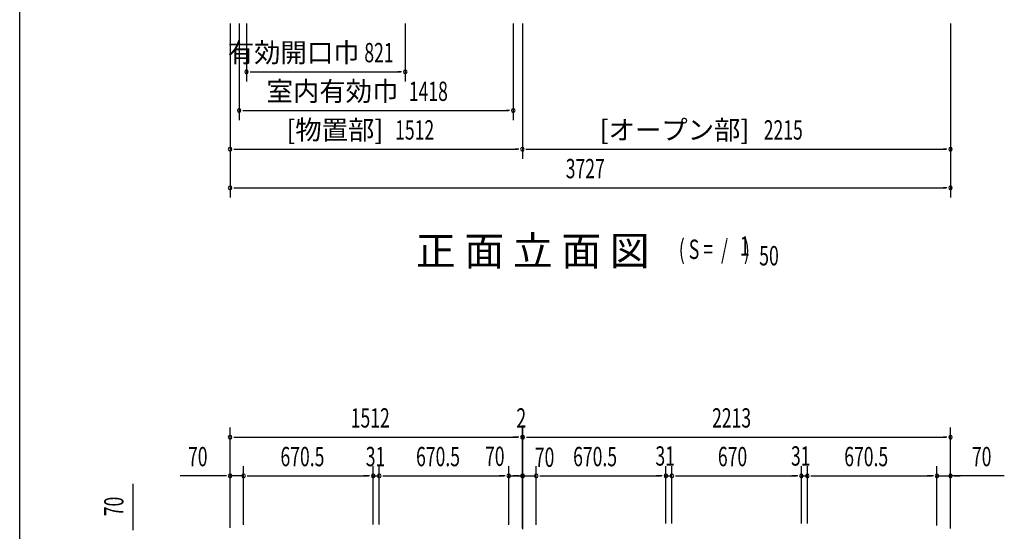
# Model space of a CAD drawing. Extents: x 543 to 20478, y 184 to 14052.
# Drawn here: x 543 to 5636, y 7318 to 9965 of the extents above; entities that cross this region are included whole.
import ezdxf
from ezdxf.enums import TextEntityAlignment as Align

# ---------------------------------------------------------------- set-up
doc = ezdxf.new("R2010")
doc.units = 0
doc.header["$LTSCALE"] = 50
doc.header["$MEASUREMENT"] = 0
for name, color, linetype in [('M1', 4, 'CONTINUOUS'), ('SUNPOU', 4, 'CONTINUOUS'), ('WAKUSEN-01', 50, 'CONTINUOUS')]:
    doc.layers.add(name, color=color, linetype=linetype)
doc.styles.add('00', font='ROMANS', dxfattribs={"width": 0.666667, "bigfont": 'BIGFONT'})
doc.styles.add('01', font='ROMANS', dxfattribs={"height": 3, "bigfont": 'BIGFONT'})

msp = doc.modelspace()

# ---------------------------------------------------------------- linework, layer by layer
at = {"layer": 'SUNPOU'}
for p, q in [((1630.8, 9945.1), (1630.8, 9245.1)), ((1677.8, 9945.1), (1677.8, 9445.1)), ((1715.8, 9945.1), (1715.8, 9645.1)), ((2536.8, 9945.1), (2536.8, 9645.1)), ((3095.8, 9945.1), (3095.8, 9445.1)), ((3142.8, 9945.1), (3142.8, 9245.1)), ((5357.8, 9945.1), (5357.8, 9245.1)), ((3142.8, 9895.1), (3142.8, 9245.1)), ((1734.5, 9695.1), (1753.3, 9695.1)), ((1740.8, 9695.1), (2511.8, 9695.1)), ((2518, 9695.1), (2499.3, 9695.1)), ((5357.8, 9532.2), (5357.8, 9045.1)), ((1696.5, 9495.1), (1715.3, 9495.1)), ((1702.8, 9495.1), (3070.8, 9495.1)), ((3077, 9495.1), (3058.3, 9495.1)), ((1630.8, 9427), (1630.8, 9045.1)), ((1649.5, 9295.1), (1668.3, 9295.1)), ((1655.8, 9295.1), (3117.8, 9295.1)), ((3124, 9295.1), (3105.3, 9295.1)), ((3161.5, 9295.1), (3180.3, 9295.1)), ((3167.8, 9295.1), (5332.8, 9295.1)), ((5339, 9295.1), (5320.3, 9295.1)), ((1649.5, 9095.1), (1668.3, 9095.1)), ((1655.8, 9095.1), (5332.8, 9095.1)), ((5339, 9095.1), (5320.3, 9095.1)), ((1630.8, 7336), (1630.8, 7855.1)), ((3142.8, 7334.7), (3142.8, 7855.1)), ((3142.8, 7336), (3142.8, 7855.1)), ((3144.8, 7334.7), (3144.8, 7855.1)), ((3144.8, 7334.7), (3144.8, 7855.1)), ((5357.8, 7335), (5357.8, 7855.1)), ((1649.5, 7805.1), (1668.3, 7805.1)), ((1655.8, 7805.1), (3117.8, 7805.1)), ((3117.8, 7805.1), (3092.8, 7805.1)), ((3124, 7805.1), (3105.3, 7805.1)), ((3124, 7805.1), (3105.3, 7805.1)), ((3142.8, 7805.1), (3144.8, 7805.1)), ((3163.5, 7805.1), (3182.3, 7805.1)), ((3163.5, 7805.1), (3182.3, 7805.1)), ((3169.8, 7805.1), (5332.8, 7805.1)), ((3169.8, 7805.1), (3194.8, 7805.1)), ((5339, 7805.1), (5320.3, 7805.1)), ((1630.8, 7336), (1630.8, 7655.1)), ((1700.8, 7352.7), (1700.8, 7655.1)), ((1700.8, 7352.7), (1700.8, 7655.1)), ((2371.3, 7353.1), (2371.3, 7655.1)), ((2371.3, 7353.1), (2371.3, 7655.1)), ((2402.3, 7353.1), (2402.3, 7655.1)), ((2402.3, 7353.1), (2402.3, 7655.1)), ((3072.8, 7352.7), (3072.8, 7655.1)), ((3072.8, 7352.7), (3072.8, 7655.1)), ((3142.8, 7336), (3142.8, 7655.1)), ((3144.8, 7329.7), (3144.8, 7655.1)), ((3214.8, 7351.6), (3214.8, 7655.1)), ((3214.8, 7351.6), (3214.8, 7655.1)), ((3885.3, 7358.7), (3885.3, 7655.1)), ((3885.3, 7358.7), (3885.3, 7655.1)), ((3916.3, 7358.7), (3916.3, 7655.1)), ((3916.3, 7358.7), (3916.3, 7655.1)), ((4586.3, 7358.7), (4586.3, 7655.1)), ((4586.3, 7358.7), (4586.3, 7655.1)), ((4617.3, 7358.7), (4617.3, 7655.1)), ((4617.3, 7358.7), (4617.3, 7655.1)), ((5287.8, 7347.7), (5287.8, 7655.1)), ((5287.8, 7347.7), (5287.8, 7655.1)), ((5357.8, 7333.1), (5357.8, 7655.1)), ((1605.8, 7605.1), (1372.8, 7605.1)), ((1612, 7605.1), (1593.3, 7605.1)), ((1700.8, 7605.1), (1630.8, 7605.1)), ((1719.5, 7605.1), (1738.3, 7605.1)), ((1719.5, 7605.1), (1738.3, 7605.1)), ((1725.8, 7605.1), (2346.3, 7605.1)), ((1725.8, 7605.1), (1750.8, 7605.1)), ((2346.3, 7605.1), (2321.3, 7605.1)), ((2352.5, 7605.1), (2333.8, 7605.1)), ((2352.5, 7605.1), (2333.8, 7605.1)), ((2371.3, 7605.1), (2402.3, 7605.1)), ((2421, 7605.1), (2439.8, 7605.1)), ((2421, 7605.1), (2439.8, 7605.1)), ((2427.3, 7605.1), (3047.8, 7605.1)), ((2427.3, 7605.1), (2452.3, 7605.1)), ((3047.8, 7605.1), (3022.8, 7605.1)), ((3054, 7605.1), (3035.3, 7605.1)), ((3054, 7605.1), (3035.3, 7605.1)), ((3072.8, 7605.1), (3142.8, 7605.1)), ((3119.8, 7605.1), (3094.8, 7605.1)), ((3126, 7605.1), (3107.3, 7605.1)), ((3144.8, 7605.1), (3214.8, 7605.1)), ((3161.5, 7605.1), (3180.3, 7605.1)), ((3167.8, 7605.1), (3192.8, 7605.1)), ((3233.5, 7605.1), (3252.3, 7605.1)), ((3233.5, 7605.1), (3252.3, 7605.1)), ((3239.8, 7605.1), (3860.3, 7605.1)), ((3239.8, 7605.1), (3264.8, 7605.1)), ((3860.3, 7605.1), (3835.3, 7605.1)), ((3866.5, 7605.1), (3847.8, 7605.1)), ((3866.5, 7605.1), (3847.8, 7605.1)), ((3885.3, 7605.1), (3916.3, 7605.1)), ((3935, 7605.1), (3953.8, 7605.1)), ((3935, 7605.1), (3953.8, 7605.1)), ((3941.3, 7605.1), (4561.3, 7605.1)), ((3941.3, 7605.1), (3966.3, 7605.1)), ((4561.3, 7605.1), (4536.3, 7605.1)), ((4567.5, 7605.1), (4548.8, 7605.1)), ((4567.5, 7605.1), (4548.8, 7605.1)), ((4586.3, 7605.1), (4617.3, 7605.1)), ((4636, 7605.1), (4654.8, 7605.1)), ((4636, 7605.1), (4654.8, 7605.1)), ((4642.3, 7605.1), (4667.3, 7605.1)), ((4642.3, 7605.1), (5262.8, 7605.1)), ((5262.8, 7605.1), (5237.8, 7605.1)), ((5269, 7605.1), (5250.3, 7605.1)), ((5269, 7605.1), (5250.3, 7605.1)), ((5287.8, 7605.1), (5357.8, 7605.1)), ((5287.8, 7605.1), (5357.8, 7605.1)), ((5636.1, 7605.1), (5357.8, 7605.1)), ((5376.5, 7605.1), (5395.3, 7605.1)), ((5382.8, 7605.1), (5407.8, 7605.1)), ((1129.4, 7330.9), (1129.4, 7563.8)), ((1129.4, 7324.7), (1129.4, 7343.4))]:
    msp.add_line(p, q, dxfattribs=at)
for centre, start, end in [((1715.8, 9695.1), 0, 180), ((1715.8, 9695.1), 180, 0), ((2536.8, 9695.1), 0, 180), ((2536.8, 9695.1), 180, 0), ((1677.8, 9495.1), 0, 180), ((1677.8, 9495.1), 180, 0), ((3095.8, 9495.1), 0, 180), ((3095.8, 9495.1), 180, 0), ((1630.8, 9295.1), 0, 180), ((1630.8, 9295.1), 180, 0), ((3142.8, 9295.1), 0, 180), ((3142.8, 9295.1), 0, 180), ((3142.8, 9295.1), 180, 0), ((3142.8, 9295.1), 180, 0), ((5357.8, 9295.1), 0, 180), ((5357.8, 9295.1), 180, 0), ((1630.8, 9095.1), 0, 180), ((1630.8, 9095.1), 180, 0), ((5357.8, 9095.1), 0, 180), ((5357.8, 9095.1), 180, 0), ((1630.8, 7805.1), 0, 180), ((1630.8, 7805.1), 180, 0), ((3142.8, 7805.1), 0, 180), ((3142.8, 7805.1), 0, 180), ((3142.8, 7805.1), 180, 0), ((3142.8, 7805.1), 180, 0), ((3144.8, 7805.1), 0, 180), ((3144.8, 7805.1), 0, 180), ((3144.8, 7805.1), 180, 0), ((3144.8, 7805.1), 180, 0), ((5357.8, 7805.1), 0, 180), ((5357.8, 7805.1), 180, 0), ((1630.8, 7605.1), 0, 180), ((1630.8, 7605.1), 180, 0), ((1700.8, 7605.1), 0, 180), ((1700.8, 7605.1), 0, 180), ((1700.8, 7605.1), 180, 0), ((1700.8, 7605.1), 180, 0), ((2371.3, 7605.1), 0, 180), ((2371.3, 7605.1), 0, 180), ((2371.3, 7605.1), 180, 0), ((2371.3, 7605.1), 180, 0), ((2402.3, 7605.1), 0, 180), ((2402.3, 7605.1), 0, 180), ((2402.3, 7605.1), 180, 0), ((2402.3, 7605.1), 180, 0), ((3072.8, 7605.1), 0, 180), ((3072.8, 7605.1), 0, 180), ((3072.8, 7605.1), 180, 0), ((3072.8, 7605.1), 180, 0), ((3142.8, 7605.1), 0, 180), ((3142.8, 7605.1), 180, 0), ((3144.8, 7605.1), 0, 180), ((3144.8, 7605.1), 180, 0), ((3214.8, 7605.1), 0, 180), ((3214.8, 7605.1), 0, 180), ((3214.8, 7605.1), 180, 0), ((3214.8, 7605.1), 180, 0), ((3885.3, 7605.1), 0, 180), ((3885.3, 7605.1), 0, 180), ((3885.3, 7605.1), 180, 0), ((3885.3, 7605.1), 180, 0), ((3916.3, 7605.1), 0, 180), ((3916.3, 7605.1), 0, 180), ((3916.3, 7605.1), 180, 0), ((3916.3, 7605.1), 180, 0), ((4586.3, 7605.1), 0, 180), ((4586.3, 7605.1), 0, 180), ((4586.3, 7605.1), 180, 0), ((4586.3, 7605.1), 180, 0), ((4617.3, 7605.1), 0, 180), ((4617.3, 7605.1), 0, 180), ((4617.3, 7605.1), 180, 0), ((4617.3, 7605.1), 180, 0), ((5287.8, 7605.1), 0, 180), ((5287.8, 7605.1), 0, 180), ((5287.8, 7605.1), 180, 0), ((5287.8, 7605.1), 180, 0), ((5357.8, 7605.1), 0, 180), ((5357.8, 7605.1), 180, 0)]:
    msp.add_arc(centre, 9.38, start, end, dxfattribs=at)
at = {"layer": 'WAKUSEN-01'}
msp.add_line((542.5, 517.5), (542.5, 14052.5), dxfattribs=at)

# ---------------------------------------------------------------- texts
at = {"layer": 'M1', "style": '01'}
msp.add_text('正 面 立 面 図', height=150.3, dxfattribs=at).set_placement((2592, 8694.3))
at = {"layer": 'M1', "style": '00', "width": 0.67}
for s, p in [('( S =  /    )', (3952.3, 8727.4)), ('1', (4268.1, 8744.4)), ('50', (4368, 8694.3))]:
    msp.add_text(s, height=100.2, dxfattribs=at).set_placement(p)
at = {"layer": 'SUNPOU', "style": '01'}
for s, p in [('有効開口巾', (2300.9, 9745.2)), ('室内有効巾', (2501.8, 9545.2)), ('[物置部]', (2423.6, 9345.2)), ('[オープン部]', (4317.1, 9345.2))]:
    msp.add_text(s, height=100, dxfattribs=at).set_placement(p, align=Align.RIGHT)
at = {"layer": 'SUNPOU', "style": '00', "width": 0.666667}
for s, p in [('821', (2325.3, 9745.1)), ('1418', (2555.6, 9545.1)), ('1512', (2484.7, 9345.1)), ('2215', (4391.6, 9345.1)), ('3727', (3367.3, 9145.1)), ('1512', (2255, 7855.1)), ('2', (3112, 7855.1)), ('2213', (4124.3, 7855.1)), ('70', (1413.3, 7655.1)), ('670.5', (1891.6, 7655.1)), ('31', (2332.8, 7655.1)), ('670.5', (2593.1, 7655.1)), ('70', (2949.7, 7656.4)), ('70', (3207.4, 7651.6)), ('670.5', (3405.6, 7655.1)), ('31', (3831.3, 7658.3)), ('670', (4154.5, 7655.1)), ('31', (4532.3, 7658.3)), ('670.5', (4808.1, 7655.1)), ('70', (5468.6, 7655.1))]:
    msp.add_text(s, height=100, dxfattribs=at).set_placement(p)
msp.add_text('70', height=100, rotation=90, dxfattribs=at).set_placement((1079.4, 7396.4))

doc.saveas('drawing.dxf')
